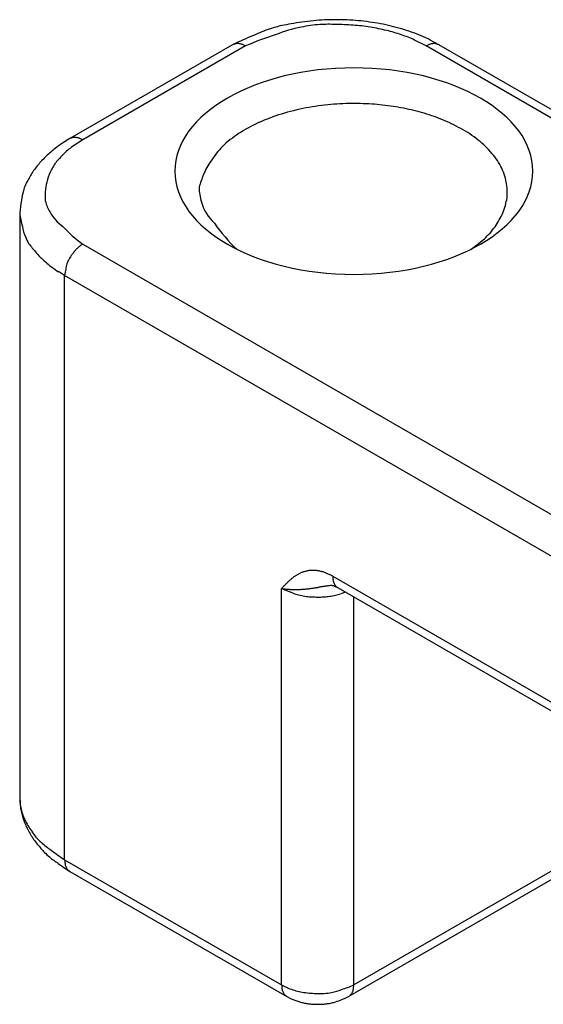
# Model space of a CAD drawing. Units: millimetres. Extents: x 2683 to 3277, y 484 to 904.
# Drawn here: x 2711 to 2721, y 553 to 572 of the extents above; entities that cross this region are included whole.
import ezdxf

# ---------------------------------------------------------------- set-up
doc = ezdxf.new("R2010")
doc.units = ezdxf.units.MM
doc.header["$LTSCALE"] = 65.395
doc.layers.get('0').update_dxf_attribs({"linetype": 'CONTINUOUS', "lineweight": 30})

msp = doc.modelspace()

# ---------------------------------------------------------------- linework, layer by layer
for p, q in [((2715.013, 571.825), (2711.831, 569.988)), ((2718.798, 571.8), (2718.571, 571.917)), ((2719.048, 571.825), (2718.878, 571.916)), ((2722.937, 569.579), (2719.048, 571.825)), ((2715.263, 571.8), (2712.081, 569.963)), ((2715.263, 571.8), (2715.242, 571.811)), ((2718.798, 571.8), (2718.819, 571.811)), ((2722.687, 569.555), (2718.798, 571.8)), ((2711.831, 569.988), (2711.724, 569.923)), ((2712.081, 569.963), (2711.878, 569.831)), ((2712.081, 569.963), (2712.06, 569.974)), ((2710.849, 568.534), (2710.849, 557.103)), ((2719.669, 567.82), (2719.935, 568.026)), ((2712.081, 567.922), (2712.038, 567.894)), ((2712.081, 567.922), (2722.687, 561.798)), ((2711.727, 567.309), (2711.604, 567.385)), ((2722.334, 561.186), (2711.727, 567.309)), ((2711.727, 555.878), (2711.727, 567.309)), ((2716.97, 561.425), (2722.334, 558.328)), ((2716.97, 561.425), (2716.971, 561.401)), ((2716.926, 561.243), (2716.902, 561.239)), ((2716.926, 561.243), (2716.929, 561.243)), ((2715.97, 561.186), (2715.988, 561.205)), ((2715.97, 553.429), (2715.97, 561.186)), ((2717.073, 561.196), (2722.437, 558.099)), ((2717.222, 561.11), (2717.126, 561.078)), ((2717.384, 553.429), (2717.384, 561.016)), ((2710.849, 557.103), (2710.853, 556.992)), ((2710.849, 557.103), (2710.856, 556.983)), ((2723.395, 556.899), (2717.384, 553.429)), ((2717.281, 553.2), (2723.291, 556.67)), ((2711.727, 555.878), (2715.97, 553.429)), ((2711.831, 555.649), (2711.814, 555.661)), ((2711.831, 555.649), (2716.073, 553.2)), ((2715.97, 553.429), (2716.061, 553.382)), ((2716.073, 553.2), (2716.057, 553.211)), ((2716.073, 553.2), (2716.141, 553.164)), ((2717.281, 553.2), (2717.297, 553.211))]:
    msp.add_line(p, q)
for centre, radius, start, end in [((2718.433, 559.169), 13.261, 99.8685, 100.6917), ((2717.014, 567.398), 4.911, 97.5563, 100.0146), ((2717.091, 568.39), 3.85, 95.5856, 101.0549), ((2716.984, 568.277), 4.037, 95.5917, 98.775), ((2717.041, 567.582), 4.733, 92.7761, 95.4549), ((2716.895, 564.125), 8.099, 89.0427, 91.2639), ((2717.03, 567.209), 5.106, 89.9898, 92.4482), ((2717.028, 567.542), 4.772, 87.3196, 89.9622), ((2716.974, 567.843), 4.38, 84.8544, 89.255), ((2717.05, 567.713), 4.601, 84.7636, 87.505), ((2717.048, 567.724), 4.59, 81.9871, 84.7152), ((2717.072, 567.856), 4.456, 79.2734, 82.0561), ((2717.118, 568.093), 4.215, 76.3895, 79.296), ((2717.814, 565.912), 6.417, 107.6944, 113.4252), ((2716.656, 569.344), 2.935, 108.0352, 114.834), ((2716.906, 568.542), 3.775, 104.3099, 107.867), ((2716.963, 569.179), 3.051, 101.5322, 111.1236), ((2717.159, 568.667), 3.545, 81.0866, 86.6419), ((2717.092, 568.333), 3.884, 76.1029, 80.8802), ((2717.204, 568.822), 3.384, 70.8504, 75.9438), ((2717.196, 568.359), 3.938, 73.5139, 76.5798), ((2717.296, 568.672), 3.609, 70.3468, 73.6312), ((2717.551, 569.705), 2.435, 65.2556, 71.7635), ((2717.407, 568.938), 3.322, 67.1164, 70.6077), ((2718.13, 565.377), 7.162, 112.2068, 115.8051), ((2715.154, 571.477), 0.375, 105.2091, 112.1698), ((2715.109, 571.696), 0.153, 97.1716, 110.3123), ((2715.114, 571.642), 0.207, 90.1311, 96.6133), ((2715.012, 571.015), 0.841, 81.7365, 83.0664), ((2715.09, 571.546), 0.303, 77.7267, 81.8153), ((2715.105, 571.578), 0.269, 74.6617, 79.5938), ((2715.074, 571.479), 0.373, 70.404, 73.975), ((2715.046, 571.423), 0.435, 66.4074, 69.4789), ((2717.481, 569.104), 3.14, 63.5856, 67.184), ((2719.015, 571.423), 0.435, 110.5211, 113.5926), ((2718.987, 571.479), 0.373, 106.0099, 109.5809), ((2718.956, 571.578), 0.269, 100.4173, 105.3493), ((2718.972, 571.546), 0.303, 98.1847, 102.2733), ((2719.049, 571.015), 0.841, 96.9336, 98.2635), ((2718.947, 571.641), 0.208, 83.3896, 89.8718), ((2718.952, 571.696), 0.153, 69.6799, 82.8207), ((2718.907, 571.477), 0.375, 67.8302, 74.7909), ((2715.06, 571.454), 0.401, 62.9995, 66.3818), ((2719.002, 571.454), 0.401, 113.6182, 117.0005), ((2717.402, 565.338), 5.337, 89.9748, 95.0433), ((2717.393, 565.56), 5.114, 84.9831, 89.8686), ((2717.393, 565.786), 4.894, 101.1587, 106.9285), ((2717.455, 564.987), 5.691, 95.2562, 100.2084), ((2717.429, 565.957), 4.716, 79.9343, 84.9918), ((2717.619, 566.785), 3.867, 74.4302, 80.5632), ((2717.806, 567.222), 3.397, 68.467, 75.4888), ((2717.053, 567.023), 3.618, 115.0436, 122.11), ((2717.248, 566.386), 4.278, 107.4055, 113.801), ((2718.116, 567.852), 2.698, 60.8028, 69.6963), ((2718.481, 568.335), 2.1, 51.9644, 63.0708), ((2713.072, 567.8), 2.515, 122.412, 125.2161), ((2711.972, 569.64), 0.375, 105.2011, 112.1617), ((2711.927, 569.859), 0.153, 97.2113, 110.3519), ((2711.932, 569.804), 0.208, 90.0795, 96.5618), ((2711.83, 569.177), 0.841, 81.7365, 83.0664), ((2711.908, 569.709), 0.303, 77.7266, 81.8153), ((2711.923, 569.741), 0.269, 74.6506, 79.5828), ((2711.892, 569.642), 0.373, 70.419, 73.9902), ((2711.864, 569.586), 0.435, 66.4074, 69.479), ((2711.878, 569.617), 0.401, 62.9994, 66.3819), ((2716.631, 567.874), 2.674, 124.1555, 132.8157), ((2718.842, 568.7), 1.591, 40.3337, 54.0814), ((2712.866, 568.083), 2.166, 131.4767, 134.6167), ((2712.967, 567.955), 2.328, 128.302, 131.2603), ((2713.033, 567.866), 2.439, 125.3587, 128.2152), ((2712.953, 568.384), 1.803, 126.5981, 133.908), ((2716.057, 568.623), 1.736, 135.7201, 147.5151), ((2719.158, 568.886), 1.231, 26.8886, 43.2869), ((2712.855, 568.101), 2.145, 137.8759, 140.9388), ((2712.824, 568.121), 2.108, 134.5377, 137.7111), ((2712.707, 568.686), 1.421, 144.2533, 152.9164), ((2712.921, 568.443), 1.738, 134.5024, 141.8674), ((2715.775, 568.73), 1.443, 145.0905, 157.4938), ((2712.332, 568.53), 1.469, 145.5414, 150.0528), ((2712.642, 568.303), 1.853, 141.6305, 145.1773), ((2712.302, 568.947), 0.942, 155.8126, 168.4402), ((2719.33, 568.944), 1.052, 10.6051, 28.2813), ((2715.659, 566.657), 5.288, 151.6413, 152.6996), ((2712.554, 568.34), 1.756, 148.282, 151.8133), ((2712.279, 568.898), 0.932, 165.179, 177.2656), ((2716.398, 568.473), 2.116, 157.5085, 164.5805), ((2719.295, 568.935), 1.088, 354.4897, 10.7439), ((2711.95, 568.663), 1.074, 163.5971, 173.7094), ((2712.178, 568.597), 1.311, 158.2662, 163.6443), ((2712.939, 568.865), 1.593, 177.2052, 183.7304), ((2715.311, 569.037), 0.953, 180.097, 197.8624), ((2713.696, 568.267), 2.86, 169.6496, 174.6466), ((2712.125, 568.976), 0.804, 195.4947, 211.8769), ((2715.253, 568.986), 0.883, 195.8496, 227.5283), ((2718.993, 569.05), 1.403, 338.4633, 350.9811), ((2712.211, 568.976), 0.878, 208.9351, 233.6882), ((2713.079, 568.841), 2.252, 187.8375, 194.7988), ((2718.853, 569.169), 1.577, 324.9711, 336.311), ((2711.805, 568.42), 0.916, 189.6574, 202.7996), ((2713.757, 570.201), 2.829, 223.0784, 233.6676), ((2717.057, 569.95), 2.893, 213.9442, 227.426), ((2718.734, 569.296), 1.748, 313.4158, 323.8198), ((2712.104, 568.559), 1.246, 203.3963, 209.8793), ((2715.051, 570.967), 5.039, 216.9436, 218.2736), ((2712.526, 568.971), 1.82, 218.1758, 222.2648), ((2712.511, 567.28), 0.777, 136.1173, 140.8948), ((2712.437, 567.348), 0.677, 130.8358, 135.9295), ((2712.319, 567.496), 0.487, 125.2569, 131.7651), ((2712.408, 568.793), 1.614, 220.4152, 225.3478), ((2712.825, 569.255), 2.235, 226.0596, 229.631), ((2712.501, 567.285), 0.77, 155.5739, 161.0434), ((2713.22, 566.825), 1.62, 149.0494, 151.2707), ((2712.584, 567.21), 0.876, 144.8515, 149.2522), ((2712.46, 567.324), 0.709, 141.0894, 146.6449), ((2713.038, 569.567), 2.612, 230.5023, 233.574), ((2712.915, 569.403), 2.407, 233.6253, 237.0079), ((2713.002, 567.162), 1.283, 167.6972, 173.4281), ((2712.351, 567.342), 0.61, 161.5438, 171.1354), ((2716.776, 560.632), 0.962, 125.0838, 126.6428), ((2716.734, 560.688), 0.892, 123.2762, 124.955), ((2716.695, 560.745), 0.823, 121.3445, 123.1599), ((2716.667, 560.787), 0.773, 119.2733, 121.208), ((2716.642, 560.828), 0.724, 117.0455, 119.1098), ((2716.623, 560.862), 0.685, 114.7473, 116.9303), ((2716.605, 560.896), 0.648, 112.257, 114.5763), ((2716.596, 560.916), 0.625, 109.8198, 112.2302), ((2716.589, 560.93), 0.61, 107.1638, 109.6513), ((2716.588, 560.938), 0.601, 104.6762, 107.2146), ((2716.584, 560.944), 0.595, 101.9255, 104.5116), ((2716.584, 560.947), 0.592, 99.3186, 101.9415), ((2716.582, 560.951), 0.589, 96.5471, 99.2167), ((2716.583, 560.946), 0.593, 93.9103, 96.5907), ((2716.583, 560.938), 0.601, 91.1448, 93.8272), ((2716.583, 560.934), 0.605, 88.4035, 91.116), ((2716.582, 560.939), 0.601, 85.5826, 88.3671), ((2716.582, 560.904), 0.635, 83.081, 85.7521), ((2716.574, 560.839), 0.701, 80.6536, 83.1078), ((2716.575, 560.867), 0.673, 77.6809, 80.3341), ((2716.589, 560.93), 0.608, 74.6299, 77.7065), ((2716.555, 560.742), 0.799, 73.6243, 75.8525), ((2716.119, 559.238), 2.365, 73.0793, 73.769), ((2716.571, 560.838), 0.703, 67.2209, 70.3187), ((2716.582, 560.855), 0.683, 62.4987, 67.584), ((2716.044, 559.662), 1.991, 62.2918, 64.6162), ((2721.031, 556.412), 6.957, 136.0095, 136.23), ((2719.963, 557.419), 5.489, 135.5573, 135.8364), ((2718.354, 558.986), 3.244, 134.9463, 135.4179), ((2717.812, 559.52), 2.482, 134.1756, 134.791), ((2717.501, 559.834), 2.041, 133.316, 134.0621), ((2717.292, 560.049), 1.741, 132.3023, 133.1751), ((2717.11, 560.242), 1.476, 131.0842, 132.1109), ((2716.995, 560.371), 1.302, 129.8373, 130.9977), ((2716.896, 560.482), 1.154, 128.2993, 129.6053), ((2716.833, 560.561), 1.053, 126.8274, 128.2565), ((2717.617, 555.967), 5.321, 98.5452, 98.8275), ((2717.391, 557.518), 3.754, 98.2552, 98.6477), ((2717.329, 557.98), 3.287, 97.8975, 98.337), ((2717.335, 557.93), 3.338, 97.4527, 97.8774), ((2716.934, 561.188), 0.055, 91.1902, 95.0315), ((2716.938, 561.115), 0.128, 90.3283, 92.2875), ((2716.937, 561.091), 0.152, 88.139, 90.0636), ((2716.937, 561.123), 0.12, 84.7092, 87.5338), ((2716.936, 561.101), 0.142, 82.4655, 85.1573), ((2716.929, 561.058), 0.185, 79.9327, 82.2493), ((2716.929, 561.064), 0.179, 76.6798, 79.4616), ((2716.932, 561.077), 0.166, 73.1983, 76.7065), ((2717.371, 561.421), 0.401, 182.9597, 186.3425), ((2717.405, 561.426), 0.435, 186.4414, 189.5134), ((2717.342, 561.421), 0.373, 190.3951, 193.9668), ((2716.908, 560.964), 0.282, 73.0424, 75.0979), ((2717.241, 561.399), 0.269, 194.6216, 199.5547), ((2717.276, 561.401), 0.303, 197.7302, 201.8198), ((2811.702, 873.766), 326.568, 253.14075, 253.14245), ((2717.775, 561.6), 0.84, 201.7694, 203.0996), ((2716.912, 560.995), 0.252, 66.2112, 69.7163), ((2717.182, 561.375), 0.208, 210.1503, 216.6342), ((2717.137, 561.343), 0.153, 217.1754, 230.3197), ((2716.396, 564.198), 3.043, 261.9426, 263.2363), ((2716.99, 563.437), 2.472, 245.6219, 250.6233), ((2719.97, 557.426), 5.489, 136.2204, 136.5002), ((2716.203, 562.394), 1.229, 262.2816, 264.762), ((2716.23, 562.694), 1.53, 264.7869, 266.1192), ((2716.366, 566.531), 5.368, 267.4415, 267.7466), ((2716.235, 563.15), 1.985, 267.6966, 268.6105), ((2716.614, 562.184), 1.167, 247.6169, 256.0575), ((2716.239, 562.787), 1.622, 268.1479, 269.3407), ((2716.24, 563.056), 1.891, 269.3933, 270.3997), ((2716.234, 563.285), 2.12, 270.5341, 271.421), ((2716.231, 563.316), 2.152, 271.4709, 272.3497), ((2716.226, 563.403), 2.238, 272.3895, 273.2348), ((2716.681, 562.498), 1.488, 256.4697, 261.2202), ((2716.207, 563.659), 2.495, 273.3332, 274.0856), ((2716.189, 563.881), 2.717, 274.137, 274.8226), ((2716.167, 564.103), 2.941, 274.8803, 275.5086), ((2716.139, 564.342), 3.182, 275.5972, 276.1733), ((2716.097, 564.716), 3.558, 276.2012, 276.711), ((2716.043, 565.111), 3.956, 276.8212, 277.2744), ((2715.964, 565.719), 4.569, 277.2858, 277.673), ((2715.863, 566.408), 5.266, 277.7622, 278.0935), ((2715.689, 567.563), 6.434, 278.1856, 278.4528), ((2715.329, 569.942), 8.84, 278.491, 278.682), ((2713.404, 582.361), 21.407, 278.7587, 278.8361), ((2787.733, 111.263), 455.518, 98.96874, 98.97231), ((2720.251, 538.96), 22.531, 98.9458, 99.0165), ((2718.602, 549.533), 11.83, 98.8848, 99.0168), ((2717.958, 553.719), 7.595, 98.7626, 98.9643), ((2716.689, 562.61), 1.594, 278.0431, 282.0643), ((2716.891, 560.933), 0.317, 62.2447, 67.2785), ((2716.761, 562.315), 1.289, 281.6762, 286.4067), ((2717.304, 561.492), 0.375, 225.2194, 232.1817), ((2716.51, 560.107), 1.226, 62.6561, 64.4769), ((2716.733, 564.278), 3.262, 265.0931, 266.9517), ((2716.66, 562.795), 1.777, 266.7783, 270.5037), ((2716.7, 562.522), 1.505, 269.0597, 273.6564), ((2716.682, 562.712), 1.695, 273.866, 277.8185), ((2712.236, 557.106), 1.387, 184.7011, 189.2411), ((2711.881, 557.103), 1.032, 186.6815, 193.3455), ((2712.187, 557.103), 1.339, 189.4614, 194.1444), ((2711.951, 557.12), 1.103, 193.3375, 199.6316), ((2712.188, 557.1), 1.339, 194.0132, 198.6997), ((2711.949, 557.126), 1.104, 199.9632, 206.4724), ((2712.23, 557.113), 1.383, 198.6303, 203.1889), ((2711.913, 557.104), 1.062, 206.3032, 213.3774), ((2712.319, 557.139), 1.475, 202.7862, 207.0718), ((2712.459, 557.208), 1.631, 206.9907, 210.877), ((2712.207, 557.225), 1.375, 210.8394, 216.0808), ((2713.486, 558.126), 2.94, 215.5972, 217.8625), ((2712.427, 557.199), 1.599, 211.1773, 215.2454), ((2712.33, 557.129), 1.48, 215.2069, 219.764), ((2712.218, 557.277), 1.422, 222.2046, 228.3774), ((2712.691, 557.355), 1.902, 218.0358, 221.4019), ((2714.819, 559.199), 4.718, 221.1169, 222.3571), ((2712.32, 557.35), 1.544, 227.336, 236.3288), ((2714.186, 559.632), 4.488, 232.6521, 236.77), ((2712.549, 557.282), 1.752, 226.0413, 230.4125), ((2712.535, 557.241), 1.713, 229.8829, 236.9182), ((2712.474, 555.92), 0.748, 183.2148, 187.3324), ((2714.448, 559.734), 4.851, 234.0553, 237.3463), ((2711.989, 555.841), 0.257, 183.6819, 192.6747), ((2711.97, 555.833), 0.237, 191.6136, 197.7867), ((2712.198, 555.944), 0.489, 202.1203, 204.3858), ((2711.962, 555.835), 0.229, 203.944, 209.1861), ((2711.92, 555.803), 0.177, 206.5979, 213.6732), ((2711.926, 555.806), 0.184, 213.494, 220.0045), ((2711.925, 555.807), 0.184, 220.367, 226.6625), ((2711.917, 555.798), 0.172, 226.7002, 233.3657), ((2716.717, 553.471), 0.748, 183.2145, 187.3326), ((2716.232, 553.392), 0.257, 183.6816, 192.675), ((2716.213, 553.383), 0.237, 191.6136, 197.7868), ((2716.469, 554.267), 0.974, 245.2486, 251.7567), ((2716.608, 554.62), 1.353, 250.8534, 255.947), ((2716.704, 554.477), 1.221, 281.533, 291.1244), ((2716.364, 555.784), 2.567, 287.6938, 293.4246), ((2717.141, 553.383), 0.237, 342.2134, 348.3862), ((2717.122, 553.392), 0.257, 347.3251, 356.3183), ((2716.637, 553.471), 0.748, 352.6461, 356.7643), ((2716.441, 553.495), 0.489, 202.1203, 204.3857), ((2716.204, 553.386), 0.229, 203.9441, 209.186), ((2716.162, 553.353), 0.177, 206.5982, 213.6729), ((2716.168, 553.357), 0.184, 213.5712, 220.0808), ((2716.168, 553.358), 0.184, 220.3284, 226.6229), ((2716.159, 553.349), 0.172, 226.6639, 233.3283), ((2716.609, 554.137), 1.079, 244.2966, 248.378), ((2716.652, 554.816), 1.554, 256.1035, 260.881), ((2716.626, 554.682), 1.418, 261.0819, 266.6373), ((2716.7, 555.011), 1.752, 264.8594, 269.2601), ((2716.731, 556.498), 3.239, 269.0445, 271.2658), ((2716.653, 554.793), 1.54, 275.584, 281.0534), ((2716.28, 555.345), 2.367, 290.7798, 295.0134), ((2717.195, 553.349), 0.172, 306.6354, 313.2987), ((2717.186, 553.358), 0.184, 313.3775, 319.6711), ((2717.186, 553.357), 0.184, 319.9636, 326.4723), ((2717.192, 553.354), 0.177, 326.2822, 333.356), ((2717.15, 553.386), 0.229, 330.8632, 336.1045), ((2716.913, 553.495), 0.49, 335.56, 337.8252), ((2716.614, 554.152), 1.095, 248.4206, 252.4917), ((2716.633, 554.197), 1.143, 252.2926, 256.2367), ((2716.649, 554.254), 1.203, 256.1453, 259.9273), ((2716.671, 554.335), 1.287, 259.5878, 263.1343), ((2716.686, 554.458), 1.411, 263.1068, 266.3401), ((2716.672, 554.382), 1.333, 266.7457, 270.2208), ((2716.67, 554.201), 1.153, 270.3522, 274.4544), ((2716.688, 554.477), 1.427, 272.8701, 275.9973), ((2716.438, 556.995), 3.957, 275.7813, 276.8062), ((2716.685, 554.18), 1.136, 281.2669, 285.7316), ((2716.742, 553.977), 0.925, 285.7577, 294.0609)]:
    msp.add_arc(centre, radius, start, end)
msp.add_ellipse((2717.384, 569.351), major_axis=(-3.5, 0), ratio=0.57735, start_param=3.141593, end_param=9.424778)

doc.saveas('drawing.dxf')
